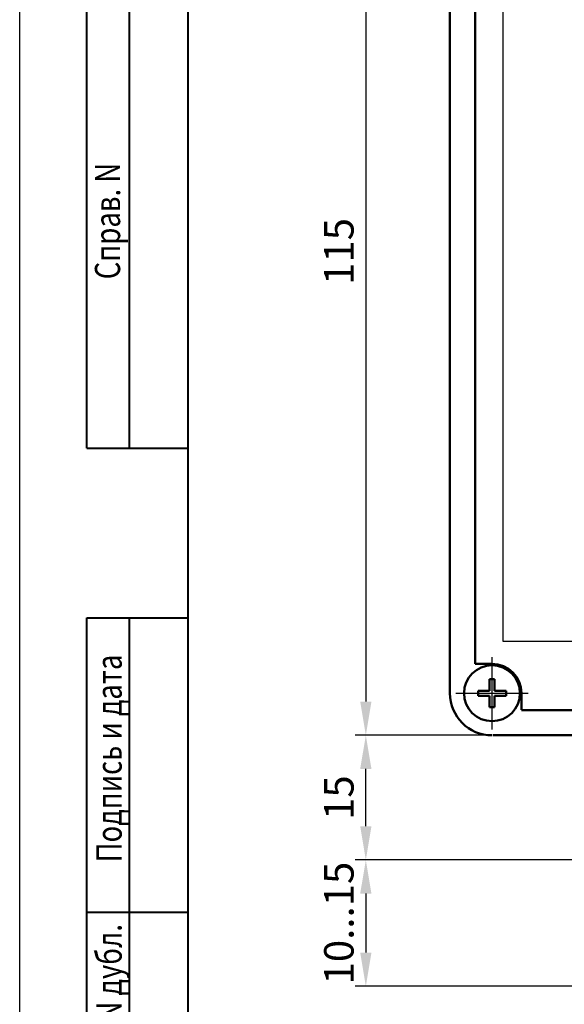
# Model space of a CAD drawing. Units: millimetres. Extents: x 0 to 860, y 0 to 297.
# Drawn here: x 0 to 65, y 104 to 221 of the extents above; entities that cross this region are included whole.
import ezdxf

# ---------------------------------------------------------------- set-up
doc = ezdxf.new("R2010")
doc.units = ezdxf.units.MM
doc.linetypes.add('осевая2', pattern=[28.575, 19.05, -3.175, 3.175, -3.175])
for name, color, linetype, lineweight in [('axis', 1, 'осевая2', 25), ('main', 5, 'Continuous', 50), ('size', 250, 'Continuous', 25), ('text', 250, 'Continuous', 25)]:
    doc.layers.add(name, color=color, linetype=linetype, lineweight=lineweight)
doc.layers.add('ФОРМАТ', color=7, linetype='Continuous')
doc.styles.add('GOST', font='GOST.shx', dxfattribs={"width": 0.8, "oblique": 15})
doc.dimstyles.new('ISO-25', dxfattribs={"dimtxt": 3.5, "dimasz": 4, "dimexe": 1.25, "dimexo": 0.625, "dimgap": 1, "dimtad": 1, "dimtoh": 1, "dimrnd": 0.5, "dimtxsty": 'GOST', "dimcen": 1, "dimclrd": 256, "dimclre": 256, "dimclrt": 256, "dimadec": 0, "dimazin": 2, "dimtfac": 1, "dimtmove": 1, "dimatfit": 1, "dimfxl": 0, "dimlwd": -1, "dimlwe": -1, "dimarcsym": 0})

# ---------------------------------------------------------------- blocks, each defined once
blk = doc.blocks.new('*D7')
at = {"layer": 'Defpoints', "color": 0}
for p in [(56.13, 251.02), (41.13, 136.02), (56.13, 136.02)]:
    blk.add_point(p, dxfattribs=at)
at = {"layer": 'size'}
for p, q in [((55.51, 251.02), (39.88, 251.02)), ((41.13, 247.02), (41.13, 140.02)), ((55.51, 136.02), (39.88, 136.02))]:
    blk.add_line(p, q, dxfattribs=at)
for points in [[(41.8, 247.02), (40.46, 247.02), (41.13, 251.02)], [(40.46, 140.02), (41.8, 140.02), (41.13, 136.02)]]:
    blk.add_solid(points, dxfattribs=at)
at = {"layer": 'size', "ltscale": 0.5, "insert": (38.38, 193.52), "char_height": 3.5, "attachment_point": 5, "rotation": 90, "style": 'GOST'}
blk.add_mtext('115', dxfattribs=at)
blk = doc.blocks.new('*D11')
at = {"layer": 'Defpoints', "color": 0}
for p in [(41.13, 136.02), (56.13, 136.02), (69.99, 121.2)]:
    blk.add_point(p, dxfattribs=at)
at = {"layer": 'size'}
for p, q in [((55.51, 136.02), (39.88, 136.02)), ((41.13, 125.2), (41.13, 132.02)), ((69.37, 121.2), (39.88, 121.2))]:
    blk.add_line(p, q, dxfattribs=at)
for points in [[(41.8, 132.02), (40.46, 132.02), (41.13, 136.02)], [(40.46, 125.2), (41.8, 125.2), (41.13, 121.2)]]:
    blk.add_solid(points, dxfattribs=at)
at = {"layer": 'size', "ltscale": 0.5, "insert": (38.38, 128.61), "char_height": 3.5, "attachment_point": 5, "rotation": 90, "style": 'GOST'}
blk.add_mtext('15', dxfattribs=at)
blk = doc.blocks.new('*D13')
at = {"layer": 'Defpoints', "color": 0}
for p in [(69.99, 121.2), (41.13, 106.2), (69.99, 106.2)]:
    blk.add_point(p, dxfattribs=at)
at = {"layer": 'size'}
for p, q in [((69.37, 121.2), (39.88, 121.2)), ((41.13, 117.2), (41.13, 110.2)), ((69.37, 106.2), (39.88, 106.2))]:
    blk.add_line(p, q, dxfattribs=at)
for points in [[(41.8, 117.2), (40.46, 117.2), (41.13, 121.2)], [(40.46, 110.2), (41.8, 110.2), (41.13, 106.2)]]:
    blk.add_solid(points, dxfattribs=at)
at = {"layer": 'size', "ltscale": 0.5, "insert": (38.38, 113.7), "char_height": 3.5, "attachment_point": 5, "rotation": 90, "style": 'GOST'}
blk.add_mtext('10...15', dxfattribs=at)

msp = doc.modelspace()

# ---------------------------------------------------------------- linework, layer by layer
at = {"layer": 'axis', "ltscale": 5}
for p, q in [((56.131, 136.717), (56.131, 145.317)), ((51.831, 141.017), (60.431, 141.017))]:
    msp.add_line(p, q, dxfattribs=at)
at = {"layer": 'main', "color": 5}
for p, q in [((51.131, 246.017), (51.131, 141.017)), ((54.131, 242.517), (54.131, 144.517)), ((56.131, 144.517), (54.131, 144.517)), ((59.631, 141.017), (59.631, 139.033)), ((147.661, 139.017), (59.631, 139.017)), ((66.285, 136.02), (56.269, 136.02))]:
    msp.add_line(p, q, dxfattribs=at)
at = {"layer": 'main'}
for p, q in [((55.834, 142.679), (55.834, 141.313)), ((56.428, 142.679), (55.834, 142.679)), ((56.428, 141.313), (56.428, 142.679)), ((55.834, 141.313), (54.468, 141.313)), ((54.468, 141.313), (54.468, 140.72)), ((54.468, 140.72), (55.834, 140.72)), ((55.834, 140.72), (55.834, 139.354)), ((57.793, 141.313), (56.428, 141.313)), ((56.428, 139.354), (56.428, 140.72)), ((56.428, 140.72), (57.793, 140.72)), ((57.793, 140.72), (57.793, 141.313)), ((55.834, 139.354), (56.428, 139.354))]:
    msp.add_line(p, q, dxfattribs=at)
msp.add_circle((56.131, 141.017), 3.325, dxfattribs=at)
at = {"layer": 'main', "color": 5}
for radius, start, end in [(3.5, 0, 90), (5, 180, 270)]:
    msp.add_arc((56.131, 141.017), radius, start, end, dxfattribs=at)
at = {"layer": 'text', "color": 7}
for p, q in [((57.428, 239.719), (57.428, 147.219)), ((57.428, 147.219), (149.928, 147.219))]:
    msp.add_line(p, q, dxfattribs=at)
at = {"layer": 'ФОРМАТ'}
msp.add_line((-0.016, -0.003), (-0.016, 296.997), dxfattribs=at)
at = {"layer": 'ФОРМАТ', "lineweight": 40}
for p, q in [((7.984, 170.149), (7.984, 291.997)), ((12.984, 291.788), (12.984, 170.149)), ((19.984, 291.997), (19.984, 4.997)), ((7.984, 170.149), (19.984, 170.149)), ((7.984, 4.997), (7.984, 149.997)), ((7.984, 149.997), (19.984, 149.997)), ((12.984, 149.997), (12.984, 4.997)), ((7.984, 114.997), (19.984, 114.997))]:
    msp.add_line(p, q, dxfattribs=at)

# ---------------------------------------------------------------- texts
at = {"layer": 'ФОРМАТ', "style": 'GOST', "oblique": 15, "width": 0.8}
for s, p in [('       Справ. N                                                     Перв. примен.', (11.925, 185.076)), ('Инв.N подл.           Подпись и дата          Взам.инв.N           Инв.N дубл.          Подпись и дата ', (12.112, 9.331))]:
    msp.add_text(s, height=3, rotation=90, dxfattribs=at).set_placement(p)

# ---------------------------------------------------------------- dimensions: what is measured, and where the dimension line sits
at = {"layer": 'size'}
dim = msp.add_linear_dim(base=(41.131, 136.017), p1=(56.131, 251.017), p2=(56.131, 136.017), angle=90, dimstyle='ISO-25', override={"dimtxt": 3.5}, dxfattribs=at)
dim.commit()
dim.dimension.update_dxf_attribs({"geometry": '*D7', "text_midpoint": (38.381, 193.517)})
for base, p2, text, picture, middle in [((41.131, 136.017), (56.131, 136.017), '15', '*D11', (38.381, 128.608)), ((41.131, 106.2), (69.99, 106.2), '10...15', '*D13', (38.381, 113.7))]:
    dim = msp.add_linear_dim(base=base, p1=(69.99, 121.2), p2=p2, angle=90, text=text, dimstyle='ISO-25', override={"dimtxt": 3.5}, dxfattribs=at)
    dim.commit()
    dim.dimension.update_dxf_attribs({"geometry": picture, "text_midpoint": middle})

doc.saveas('drawing.dxf')
